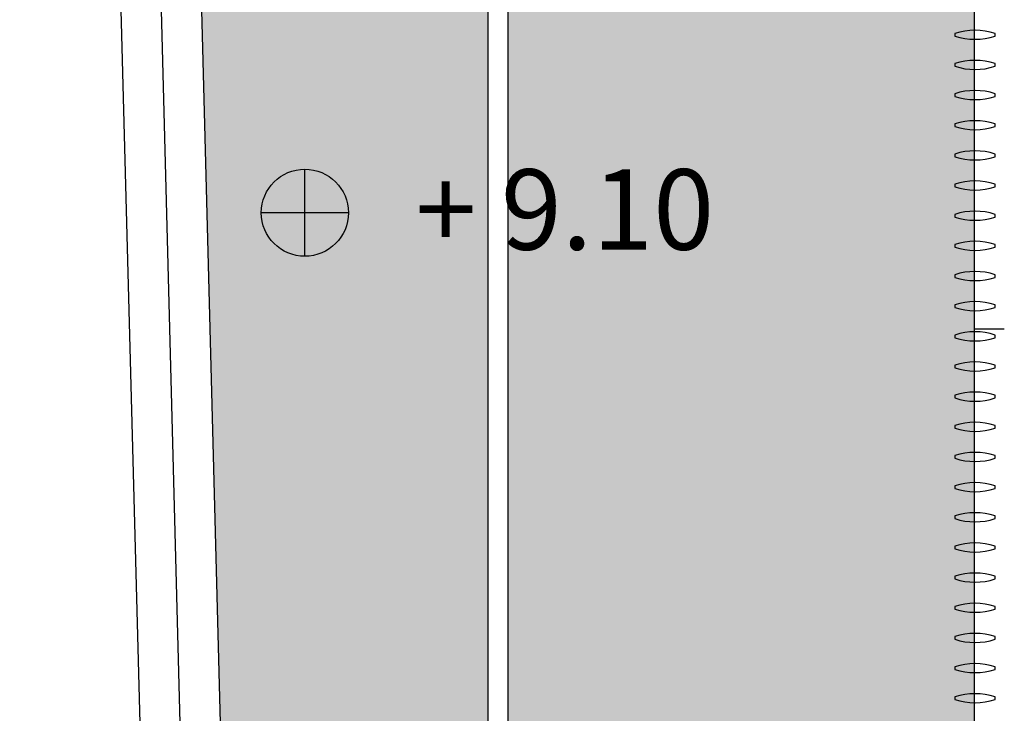
# Model space of a CAD drawing. Units: millimetres. Extents: x -129 to 3249, y 468 to 858.
# Drawn here: x 152 to 157, y 707 to 711 of the extents above; entities that cross this region are included whole.
import ezdxf

# ---------------------------------------------------------------- set-up
doc = ezdxf.new("R2010")
doc.units = ezdxf.units.MM
for name, color, linetype in [('LAMAS_PLANTA', 5, 'Continuous'), ('TEXTO', 246, 'Continuous'), ('VEGETACION', 57, 'Continuous')]:
    doc.layers.add(name, color=color, linetype=linetype)
doc.styles.get("Standard").update_dxf_attribs({"font": 'GOTHIC.TTF'})

msp = doc.modelspace()

# ---------------------------------------------------------------- hatches: boundary and pattern name
at = {"layer": 'TEXTO'}
h = msp.add_hatch(color=256, dxfattribs=at)
h.paths.add_polyline_path([(153.264, 710.0827, 0.414214), (153.0474, 709.8661), (153.264, 709.8661)])
h.paths.add_polyline_path([(153.4806, 709.8661), (153.264, 709.8661), (153.264, 709.6495, 0.414214)])
at = {"layer": 'VEGETACION'}
h = msp.add_hatch(dxfattribs=at)
h.set_pattern_fill('DOTS', color=256, scale=0.05, angle=270, style=0)
h.set_pattern_definition([(270, (-3015.33525, -45.96023), (0.079375, -0.0396875), [0, -0.079375])])
h.paths.add_polyline_path([(154.1731, 726.2875), (152.3456, 726.2875), (153.0467, 699.6775), (154.1731, 700.1695)])
h = msp.add_hatch(dxfattribs=at)
h.set_pattern_fill('DOTS', color=252, scale=3, angle=-90, style=0)
h.set_pattern_definition([(270, (147.81768, 1355.5423), (0.1875, -0.09375), [0, -0.1875])])
h.paths.add_polyline_path([(156.5907, 726.2875), (154.2731, 726.2875), (154.2731, 700.2132), (156.5907, 701.403)])

# ---------------------------------------------------------------- linework, layer by layer
for p, q in [((152.6511, 699.5047), (151.8466, 730.0386)), ((152.8489, 699.5911), (152.0465, 730.0439)), ((153.0467, 699.6775), (152.3456, 726.2875)), ((154.1731, 726.2875), (154.1731, 700.1695)), ((154.2731, 726.2875), (154.2731, 700.2132)), ((156.5907, 724.0713), (156.5907, 702.738)), ((156.5907, 709.288), (156.7407, 709.288))]:
    msp.add_line(p, q)
at = {"layer": 'LAMAS_PLANTA'}
for points in [[(156.6955, 710.7579, 0.159948), (156.4955, 710.7579), (156.4955, 710.7446, 0.159948), (156.6955, 710.7446)], [(156.6955, 710.6079, 0.159948), (156.4955, 710.6079), (156.4955, 710.5946, 0.159948), (156.6955, 710.5946)], [(156.6955, 710.4579, 0.159948), (156.4955, 710.4579), (156.4955, 710.4446, 0.159948), (156.6955, 710.4446)], [(156.6955, 710.3079, 0.159948), (156.4955, 710.3079), (156.4955, 710.2946, 0.159948), (156.6955, 710.2946)], [(156.6955, 710.1579, 0.159948), (156.4955, 710.1579), (156.4955, 710.1446, 0.159948), (156.6955, 710.1446)], [(156.6955, 710.0079, 0.159948), (156.4955, 710.0079), (156.4955, 709.9946, 0.159948), (156.6955, 709.9946)], [(156.6955, 709.8579, 0.159948), (156.4955, 709.8579), (156.4955, 709.8446, 0.159948), (156.6955, 709.8446)], [(156.6955, 709.7079, 0.159948), (156.4955, 709.7079), (156.4955, 709.6946, 0.159948), (156.6955, 709.6946)], [(156.6955, 709.5579, 0.159948), (156.4955, 709.5579), (156.4955, 709.5446, 0.159948), (156.6955, 709.5446)], [(156.6955, 709.4079, 0.159948), (156.4955, 709.4079), (156.4955, 709.3946, 0.159948), (156.6955, 709.3946)], [(156.6955, 709.2579, 0.159948), (156.4955, 709.2579), (156.4955, 709.2446, 0.159948), (156.6955, 709.2446)], [(156.6955, 709.1079, 0.159948), (156.4955, 709.1079), (156.4955, 709.0946, 0.159948), (156.6955, 709.0946)], [(156.6955, 708.9579, 0.159948), (156.4955, 708.9579), (156.4955, 708.9446, 0.159948), (156.6955, 708.9446)], [(156.6955, 708.8079, 0.159948), (156.4955, 708.8079), (156.4955, 708.7946, 0.159948), (156.6955, 708.7946)], [(156.6955, 708.6579, 0.159948), (156.4955, 708.6579), (156.4955, 708.6446, 0.159948), (156.6955, 708.6446)], [(156.6955, 708.5079, 0.159948), (156.4955, 708.5079), (156.4955, 708.4946, 0.159948), (156.6955, 708.4946)], [(156.6955, 708.3579, 0.159948), (156.4955, 708.3579), (156.4955, 708.3446, 0.159948), (156.6955, 708.3446)], [(156.6955, 708.2079, 0.159948), (156.4955, 708.2079), (156.4955, 708.1946, 0.159948), (156.6955, 708.1946)], [(156.6955, 708.0579, 0.159948), (156.4955, 708.0579), (156.4955, 708.0446, 0.159948), (156.6955, 708.0446)], [(156.6955, 707.9079, 0.159948), (156.4955, 707.9079), (156.4955, 707.8946, 0.159948), (156.6955, 707.8946)], [(156.6955, 707.7579, 0.159948), (156.4955, 707.7579), (156.4955, 707.7446, 0.159948), (156.6955, 707.7446)], [(156.6955, 707.6079, 0.159948), (156.4955, 707.6079), (156.4955, 707.5946, 0.159948), (156.6955, 707.5946)], [(156.6955, 707.4579, 0.159948), (156.4955, 707.4579), (156.4955, 707.4446, 0.159948), (156.6955, 707.4446)]]:
    msp.add_lwpolyline(points, format="xyb", close=True, dxfattribs=at)
at = {"layer": 'TEXTO'}
for p, q in [((153.264, 709.6495), (153.264, 710.0827)), ((153.4806, 709.8661), (153.0474, 709.8661))]:
    msp.add_line(p, q, dxfattribs=at)
msp.add_circle((153.264, 709.8661), 0.2166, dxfattribs=at)

# ---------------------------------------------------------------- texts
at = {"layer": 'TEXTO', "insert": (153.8132, 710.0823), "char_height": 0.4, "width": 3.668141, "attachment_point": 1}
msp.add_mtext('{\\fCentury Gothic|b0|i0|c0|p34;+ 9.10}', dxfattribs=at)

doc.saveas('drawing.dxf')
